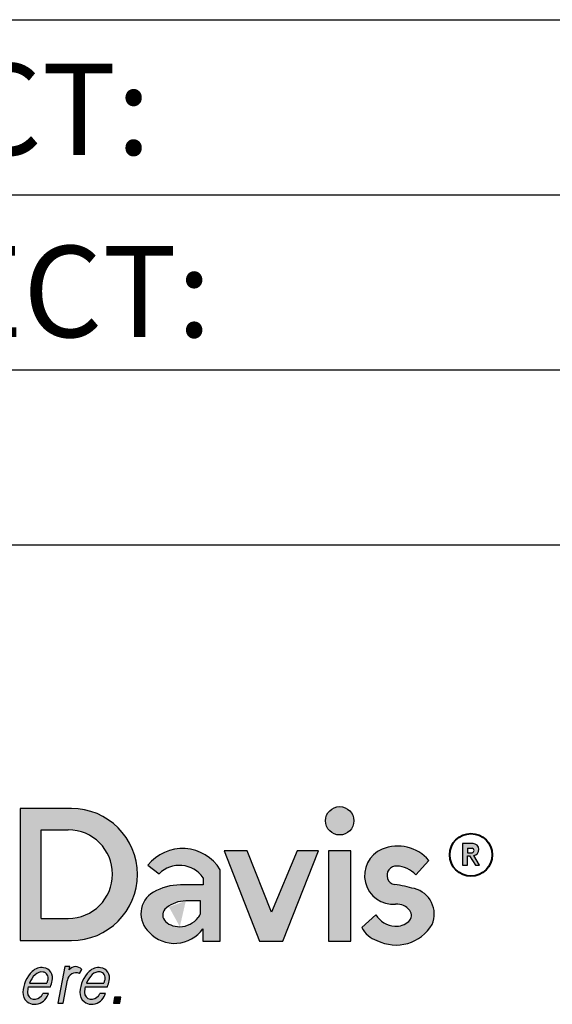
# Model space of a CAD drawing. Units: inches. Extents: x 0.1 to 10.8, y 0.2 to 8.4.
# Drawn here: x 7.7 to 8.1, y 1 to 1.8 of the extents above; entities that cross this region are included whole.
import ezdxf

# ---------------------------------------------------------------- set-up
doc = ezdxf.new("R2010")
doc.units = ezdxf.units.IN
doc.header["$MEASUREMENT"] = 0
doc.layers.add('BABCOCK', color=7, linetype='Continuous')
doc.layers.add('FORMAT', color=7, linetype='Continuous')
doc.styles.add('SLDTEXTSTYLE0', font='TXT', dxfattribs={"width": 0.605})

msp = doc.modelspace()

# ---------------------------------------------------------------- hatches: boundary and pattern name
at = {"layer": 'BABCOCK'}
h = msp.add_hatch(color=7, dxfattribs=at)
edge = h.paths.add_edge_path(flags=0)
edge.add_arc((7.72229418511073, 1.112656105245228), 0.0528116890438791, 270.0000000000008, 450.0000000000008)
edge.add_line((7.72229418511073, 1.165467794289107), (7.681315503158673, 1.165467794289107))
edge.add_line((7.681315503158673, 1.165467794289107), (7.681315503158673, 1.059844416201349))
edge.add_line((7.681315503158673, 1.059844416201349), (7.72229418511073, 1.059844416201349))
edge = h.paths.add_edge_path(flags=0)
edge.add_arc((7.719807854549324, 1.112940470329894), 0.03541910823882815, -90.0000000000008, 89.9999999999992, ccw=False)
edge.add_line((7.719807854549324, 1.077521362091066), (7.698093621291287, 1.077521362091066))
edge.add_line((7.698093621291287, 1.077521362091066), (7.698093621291287, 1.148359578568723))
edge.add_line((7.698093621291287, 1.148359578568723), (7.719807854549324, 1.148359578568723))
h = msp.add_hatch(color=7, dxfattribs=at)
edge = h.paths.add_edge_path(flags=0)
edge.add_arc((7.937007782756211, 1.155603755819925), 0.01134980270557297, 0, 360)
h = msp.add_hatch(color=7, dxfattribs=at)
edge = h.paths.add_edge_path(flags=0)
edge.add_arc((7.797710851723475, 1.081314350754063), 0.01975650295974718, 119.7725789121017, 229.1239938054937)
edge.add_arc((7.804985517339726, 1.085272908114017), 0.02766387391847036, 223.085804120051, 324.4840029041927)
edge.add_line((7.827502620278288, 1.069202127316831), (7.827502620278288, 1.059461809696143))
edge.add_line((7.827502620278288, 1.059461809696143), (7.841358565062643, 1.059461809696143))
edge.add_line((7.841358565062643, 1.059461809696143), (7.841358565062643, 1.116512376392094))
edge.add_arc((7.811225440494637, 1.098092220761034), 0.03531723842125107, 31.43713548234167, 141.4564588228658)
edge.add_line((7.783602597199136, 1.120098716574219), (7.792519789387089, 1.113239337968102))
edge.add_arc((7.808766158506385, 1.097040295290207), 0.02294239510689067, 34.648657872133185, 135.0835743261771, ccw=False)
edge.add_line((7.827639807850409, 1.110084023809289), (7.827639807850409, 1.10432214578015))
edge.add_line((7.827639807850409, 1.10432214578015), (7.809521520334114, 1.10432214578015))
edge.add_arc((7.809521520334114, 1.061500328911276), 0.04282181686887428, 90, 120.3250162606862)
edge = h.paths.add_edge_path(flags=0)
edge.add_ellipse((7.809027674952682, 1.080290132144432), major_axis=(-0.01365977502611335, -9.701431373070331e-05), ratio=0.6838746540249737, start_angle=-38.5019457644305, end_angle=89.99999999999028, ccw=False)
edge.add_arc((7.813879994336144, 1.066798329037868), 0.02475267053065699, 89.9999999999992, 129.0185422651344, ccw=False)
edge.add_line((7.813879994336144, 1.091550999568525), (7.825652096585221, 1.091550999568525))
edge.add_line((7.825652096585221, 1.091550999568525), (7.82565209658527, 1.081435618804267))
edge.add_arc((7.813068345584112, 1.086527635873237), 0.01357495587799798, 322.0251321144558, 337.96927366584777, ccw=False)
edge.add_arc((7.808960602414418, 1.089734055910543), 0.01878597146075247, 270.4069186543828, 322.0251321144536, ccw=False)
h = msp.add_hatch(color=7, dxfattribs=at)
edge = h.paths.add_edge_path(flags=0)
edge.add_arc((7.991659833783612, 1.080982969055986), 0.02102393100515807, 337.0007736448688, 435.8446357881807)
edge.add_arc((7.944902011974014, 0.8955906549590503), 0.2122217448697395, 75.8446357876623, 80.23839337748198)
edge.add_arc((7.982119755470613, 1.111922588582594), 0.0072883139801459, 200.283658062814, 260.2383933768929, ccw=False)
edge.add_arc((7.982286994819614, 1.111984398074868), 0.007466609838731445, 86.37351041869942, 200.2836580627828, ccw=False)
edge.add_arc((7.981304774433835, 1.096486790878825), 0.02299531183500345, 44.17729623603998, 86.37351041872091, ccw=False)
edge.add_line((7.997796708700597, 1.112511786059164), (8.00835378351301, 1.123970508689199))
edge.add_arc((7.983532105015207, 1.102692302766864), 0.03269369619240951, 40.60459652058832, 112.6658873065045)
edge.add_arc((7.979755943852386, 1.111734624775263), 0.02289456457622928, 112.6658873065016, 275.0469062835854)
edge.add_arc((7.982886000230196, 1.076292129904159), 0.01268587521330191, 36.335190044089984, 95.04690628370389, ccw=False)
edge.add_arc((7.987874781501294, 1.079961473557339), 0.006492974324704674, -47.5607147932721, 36.33519004488369, ccw=False)
edge.add_arc((7.982147283006492, 1.086225254260546), 0.01498056454253451, 266.20988698294445, 312.4392852067248, ccw=False)
edge.add_arc((7.982444672763399, 1.090714386161167), 0.01947953619044262, 211.5675222244236, 266.2098869829444, ccw=False)
edge.add_line((7.965847644011901, 1.080516790031848), (7.954634082086073, 1.070294619610243))
edge.add_arc((7.973104138645565, 1.079754068093563), 0.02075148560752794, 207.1192775107522, 252.3907687944284)
edge.add_arc((7.982102512832854, 1.08991598689288), 0.0336129010967542, 242.9689124627106, 329.3264967699256)
h = msp.add_hatch(color=7, dxfattribs=at)
edge = h.paths.add_edge_path(flags=0)
edge.add_arc((8.0436905973184, 1.132574464805896), 0.004747234210967195, 276.5529812278209, 450.0000000000008)
edge.add_line((8.0436905973184, 1.137321699016863), (8.035325423110704, 1.137321699016863))
edge.add_line((8.035325423110704, 1.137321699016863), (8.035325423110704, 1.120132233178252))
edge.add_line((8.035325423110704, 1.120132233178252), (8.039237128477826, 1.120132233178252))
edge.add_line((8.039237128477826, 1.120132233178252), (8.039237128477826, 1.127649156846315))
edge.add_line((8.039237128477826, 1.127649156846315), (8.041000150615119, 1.127649156846315))
edge.add_line((8.041000150615119, 1.127649156846315), (8.045572989283722, 1.120211407204607))
edge.add_line((8.045572989283722, 1.120211407204607), (8.048933750232939, 1.120211407204607))
edge.add_line((8.048933750232939, 1.120211407204607), (8.044232360791852, 1.127858245452154))
edge = h.paths.add_edge_path(flags=0)
edge.add_arc((8.042544167478168, 1.131867349279611), 0.001931059814662448, -75.94026594999912, 75.9402659499894, ccw=False)
edge.add_line((8.043013286310746, 1.129994138258736), (8.039182034036033, 1.129994138258736))
edge.add_line((8.039182034036033, 1.129994138258736), (8.039182034036033, 1.133740560300485))
edge.add_line((8.039182034036033, 1.133740560300485), (8.043013286310746, 1.133740560300485))
for points in [[(7.863095987127154, 1.131708758116795), (7.844575629790323, 1.131708758116795), (7.872937072445763, 1.059461809696143), (7.891639898511291, 1.059461809696143), (7.920066267711785, 1.131708758116795), (7.902955436211096, 1.131708758116795), (7.88231141066042, 1.082684761531311)], [(7.928086359626375, 1.059461809696143), (7.945805926489574, 1.059461809696143), (7.945805926489574, 1.131708758116795), (7.928086359626375, 1.131708758116795)], [(7.761892384100696, 1.014647767986942), (7.756909186007923, 1.014647767986942), (7.755992283499422, 1.009749650693358), (7.760975481592195, 1.009749650693358)]]:
    msp.add_hatch(color=7, dxfattribs=at).paths.add_polyline_path(points, flags=0)
h = msp.add_hatch(color=7, dxfattribs=at)
edge = h.paths.add_edge_path(flags=0)
edge.add_line((7.711527324745141, 1.009749650693358), (7.715650793833069, 1.009749650693358))
edge.add_line((7.715650793833069, 1.009749650693358), (7.719107673370241, 1.028216392016353))
edge.add_arc((7.726216939803931, 1.026885573696593), 0.007232755119966407, 69.38646023445199, 169.3972336803261, ccw=False)
edge.add_line((7.728763324127485, 1.033655261540368), (7.730553203421535, 1.036638393697116))
edge.add_arc((7.725640970071465, 1.032824178800305), 0.006219185779874744, 37.82836189647206, 143.0662132102675)
edge.add_line((7.720669785458435, 1.03656123583864), (7.721161044417375, 1.039185554105959))
edge.add_line((7.721161044417375, 1.039185554105959), (7.717037575329447, 1.039185554105959))
edge.add_line((7.717037575329447, 1.039185554105959), (7.711527324745141, 1.009749650693358))
h = msp.add_hatch(color=7, dxfattribs=at)
edge = h.paths.add_edge_path(flags=0)
edge.add_arc((7.694402426181564, 1.019600344007283), 0.009754504083374294, 332.6578958996083, 347.2666209599174)
edge.add_line((7.703917030934375, 1.017450309981887), (7.699395547562038, 1.017450309981887))
edge.add_arc((7.694014052844943, 1.019325200762778), 0.005698745548837718, 318.6968473232049, 340.79187197893276, ccw=False)
edge.add_arc((7.692568729203858, 1.020595089522002), 0.007622694063813695, 263.98334442882805, 318.69684732316483, ccw=False)
edge.add_arc((7.692309448909931, 1.018135081507871), 0.005149059955784636, 178.4499331349749, 263.98334442934316, ccw=False)
edge.add_arc((7.708297060056636, 1.017702450791849), 0.02114252360550449, 165.9619578026791, 178.4499331324755, ccw=False)
edge.add_line((7.68778596033806, 1.022830909892227), (7.705478390073193, 1.022830909892226))
edge.add_arc((7.639599288591576, 1.045889208695372), 0.06979785924883675, 340.7094786103891, 344.9356504266902)
edge.add_arc((7.69896603108107, 1.029910453863977), 0.00831834461367075, 344.9356504266929, 441.9242654420684)
edge.add_arc((7.698593569701377, 1.027285434663219), 0.01096965622940227, 81.92426544148364, 134.3308226026558)
edge.add_arc((7.708123709436625, 1.017530042227516), 0.02460751694682051, 134.3308226025107, 177.6821030543097)
edge.add_arc((7.69275886261474, 1.018151965400376), 0.009230088478667447, 177.6821030569347, 230.7958632192147)
edge.add_arc((7.692807069702055, 1.018211064416607), 0.009306355227561092, 230.7958632184663, 268.7347421522082)
edge.add_arc((7.692855421228617, 1.020400253023928), 0.01149607772791293, 268.7347421520857, 332.6578958996416)
edge = h.paths.add_edge_path(flags=0)
edge.add_arc((7.708297060056636, 1.017702450791849), 0.02114252069623941, 135.357993016138, 157.8081213913404, ccw=False)
edge.add_arc((7.698593569701377, 1.027285434663219), 0.007504657778862693, 81.92426544147929, 135.3579930159464, ccw=False)
edge.add_arc((7.69896603108107, 1.029910453863977), 0.004853346163130234, -15.06434957331578, 81.92426544247809, ccw=False)
edge.add_arc((7.639599288591576, 1.045889208695372), 0.06633286079829753, 342.8197664784348, 344.93565042668865, ccw=False)
edge.add_arc((7.701829164329571, 1.026649367639106), 0.001196627270125386, 306.55888854411364, 342.819766478392, ccw=False)
edge.add_line((7.702541933778323, 1.025688182674318), (7.688720689920893, 1.025688182674317))
h = msp.add_hatch(color=7, dxfattribs=at)
edge = h.paths.add_edge_path(flags=0)
edge.add_arc((7.740012220288818, 1.019637410026972), 0.009754502557567067, 332.6578958989634, 347.2666174861965)
edge.add_line((7.749526823422995, 1.017487375761036), (7.745005342733479, 1.017487375761036))
edge.add_arc((7.739623848016313, 1.019362266541755), 0.005698745548846943, 318.6968473231975, 340.7918719808029, ccw=False)
edge.add_arc((7.738178524375287, 1.020632155301028), 0.00762269406381292, 263.9833444288193, 318.6968473225814, ccw=False)
edge.add_arc((7.737919244081416, 1.018172147286913), 0.005149059955794155, 178.4499331343844, 263.9833444287281, ccw=False)
edge.add_arc((7.753906852275652, 1.017739516651453), 0.02114252065192883, 165.9619375257296, 178.4499331341407, ccw=False)
edge.add_line((7.733395757237411, 1.022867982294259), (7.751088187946883, 1.022867982294224))
edge.add_arc((7.685209085648551, 1.045926281042632), 0.0697978600016149, 340.709478874281, 344.9356504266915)
edge.add_arc((7.744575825275912, 1.029947526981591), 0.008318348330433276, 344.9356504266883, 441.9242654416912)
edge.add_arc((7.744203363786023, 1.027322507003822), 0.010969660730951, 81.92426544147739, 134.3308329733892)
edge.add_arc((7.753733505954745, 1.017567115609285), 0.02460752240412595, 134.3308329727136, 177.6821146644653)
edge.add_arc((7.738368657671944, 1.018189035722325), 0.00923009260001023, 177.6821146646709, 230.795863224379)
edge.add_arc((7.738416862785064, 1.018248132318369), 0.009306356225644633, 230.7958632238177, 268.7347421514944)
edge.add_arc((7.738465214282112, 1.020437319588361), 0.01149607738834217, 268.7347421513944, 332.6578958996387)
edge = h.paths.add_edge_path(flags=0)
edge.add_arc((7.747438959360995, 1.026686434595586), 0.001196627223354976, 306.55888344491814, 342.819766478416, ccw=False)
edge.add_line((7.748151728696344, 1.025725249604932), (7.734330483271175, 1.025725249604932))
edge.add_arc((7.753906852275652, 1.017739516651453), 0.02114252005328319, 135.3579799437615, 157.8081175459764, ccw=False)
edge.add_arc((7.744203364077713, 1.027322502765361), 0.007504657095075194, 81.92425566338068, 135.3579799429948, ccw=False)
edge.add_arc((7.744575825765241, 1.029947520915418), 0.00485334647638631, -15.064349573316917, 81.9242556633589, ccw=False)
edge.add_arc((7.685209083585615, 1.04592627566341), 0.06633286079065841, 342.81976647843555, 344.9356504266899, ccw=False)

# ---------------------------------------------------------------- linework, layer by layer
at = {"layer": 'BABCOCK', "color": 56}
for p, q in [((7.72229418511073, 1.165467794289107), (7.681315503158673, 1.165467794289107)), ((7.681315503158673, 1.165467794289107), (7.681315503158673, 1.059844416201349)), ((7.698093621291287, 1.148359578568723), (7.719807854549324, 1.148359578568723)), ((7.698093621291287, 1.077521362091066), (7.698093621291287, 1.148359578568723)), ((8.0436905973184, 1.137321699016863), (8.035325423110704, 1.137321699016863)), ((8.035325423110704, 1.137321699016863), (8.035325423110704, 1.120132233178252)), ((8.039182034036033, 1.133740560300485), (8.043013286310746, 1.133740560300485)), ((8.039182034036033, 1.133740560300485), (8.039182034036033, 1.129994138258736)), ((7.844575629790323, 1.131708758116795), (7.872937072445763, 1.059461809696143)), ((7.863095987127154, 1.131708758116795), (7.844575629790323, 1.131708758116795)), ((7.88231141066042, 1.082684761531311), (7.863095987127154, 1.131708758116795)), ((7.902955436211096, 1.131708758116795), (7.88231141066042, 1.082684761531311)), ((7.891639898511291, 1.059461809696143), (7.920066267711785, 1.131708758116795)), ((7.920066267711785, 1.131708758116795), (7.902955436211096, 1.131708758116795)), ((7.945805926489574, 1.131708758116795), (7.928086359626375, 1.131708758116795)), ((7.928086359626375, 1.131708758116795), (7.928086359626375, 1.059461809696143)), ((7.945805926489574, 1.059461809696143), (7.945805926489574, 1.131708758116795)), ((8.039182034036033, 1.129994138258736), (8.043013286310746, 1.129994138258736)), ((8.039237128477826, 1.120132233178252), (8.039237128477826, 1.127649156846315)), ((8.039237128477826, 1.127649156846315), (8.041000150615119, 1.127649156846315)), ((8.041000150615119, 1.127649156846315), (8.045572989283722, 1.120211407204607)), ((8.048933750232939, 1.120211407204607), (8.044232360791852, 1.127858245452154)), ((7.783602597199136, 1.120098716574219), (7.792519789387089, 1.113239337968103)), ((7.997796708700597, 1.112511786059164), (8.008353783513012, 1.123970508689201)), ((8.035325423110704, 1.120132233178252), (8.039237128477826, 1.120132233178252)), ((8.045572989283722, 1.120211407204607), (8.048933750232939, 1.120211407204607)), ((7.827639807850409, 1.110084023809289), (7.827639807850409, 1.10432214578015)), ((7.841358565062643, 1.059461809696143), (7.841358565062643, 1.116512376392093)), ((7.827639807850409, 1.10432214578015), (7.809521520334114, 1.10432214578015)), ((7.825652096585221, 1.091550999568525), (7.813879994336144, 1.091550999568525)), ((7.82565209658527, 1.081435618804267), (7.825652096585221, 1.091550999568525)), ((7.965847644011901, 1.080516790031848), (7.954634082086073, 1.070294619610243)), ((7.827502620278288, 1.069202127316831), (7.827502620278288, 1.059461809696143)), ((7.681315503158673, 1.059844416201349), (7.72229418511073, 1.059844416201349)), ((7.827502620278288, 1.059461809696143), (7.841358565062643, 1.059461809696143)), ((7.872937072445763, 1.059461809696143), (7.891639898511291, 1.059461809696143)), ((7.928086359626375, 1.059461809696143), (7.945805926489574, 1.059461809696143))]:
    msp.add_line(p, q, dxfattribs=at)
at = {"layer": 'BABCOCK', "color": 8}
msp.add_line((7.698093621291287, 1.077521362091066), (7.719807854549324, 1.077521362091066), dxfattribs=at)
at = {"layer": 'BABCOCK', "color": 196}
for p, q in [((7.717037575329447, 1.039185554105959), (7.711527324745141, 1.009749650693358)), ((7.721161044417375, 1.039185554105959), (7.717037575329447, 1.039185554105959)), ((7.720669785458435, 1.03656123583864), (7.721161044417375, 1.039185554105959)), ((7.728763324127485, 1.033655261540368), (7.730553203421535, 1.036638393697116)), ((7.688720689920893, 1.025688182674317), (7.702541933778323, 1.025688182674317)), ((7.715650793833069, 1.009749650693358), (7.719107673370241, 1.028216392016353)), ((7.734330483271175, 1.025725249604932), (7.748151728696344, 1.025725249604932)), ((7.68778596033806, 1.022830909892227), (7.705478390073193, 1.022830909892227)), ((7.703917030934375, 1.017450309981887), (7.699395547562038, 1.017450309981887)), ((7.733395757237411, 1.022867982294259), (7.751088187946889, 1.022867982294222)), ((7.749526823422995, 1.017487375761036), (7.745005342733479, 1.017487375761036)), ((7.711527324745141, 1.009749650693358), (7.715650793833069, 1.009749650693358)), ((7.756909186007923, 1.014647767986942), (7.755992283499422, 1.009749650693358)), ((7.755992283499422, 1.009749650693358), (7.760975481592195, 1.009749650693358)), ((7.761892384100696, 1.014647767986942), (7.756909186007923, 1.014647767986942)), ((7.760975481592195, 1.009749650693358), (7.761892384100696, 1.014647767986942))]:
    msp.add_line(p, q, dxfattribs=at)
at = {"layer": 'BABCOCK', "color": 56}
msp.add_circle((7.937007782756211, 1.155603755819925), 0.01134980270557297, dxfattribs=at)
at = {"layer": 'BABCOCK', "color": 56, "lineweight": 40}
msp.add_circle((8.042046945009137, 1.128341305005024), 0.01702418251323718, dxfattribs=at)
at = {"layer": 'BABCOCK', "color": 56}
for centre, radius, start, end in [((7.72229418511073, 1.112656105245228), 0.05281168904387989, 270.0000000000008, 90), ((7.719807854549324, 1.112940470329894), 0.03541910823882821, 270.0000000000008, 90), ((7.811225440494637, 1.098092220761034), 0.03531723842125106, 31.43713548234136, 141.4564588228658), ((7.983532105015207, 1.102692302766864), 0.0326936961924122, 40.60459652058865, 112.6658873065045), ((8.042544167478168, 1.131867349279611), 0.001931059814663018, 284.0597340500026, 75.94026594999022), ((8.0436905973184, 1.132574464805896), 0.004747234210967344, 276.5529812278209, 90), ((7.979755943852386, 1.111734624775263), 0.02289456457622936, 112.6658873065016, 275.0469062835854), ((7.808766158506385, 1.097040295290207), 0.02294239510689098, 34.64865787213401, 135.0835743261768), ((7.982286994819614, 1.111984398074868), 0.007466609838733399, 86.37351041870019, 200.2836580627797), ((7.981304774433835, 1.096486790878825), 0.02299531183500383, 44.17729623604088, 86.37351041872172), ((7.809521520334114, 1.061500328911276), 0.04282181686887476, 90, 120.3250162606865), ((7.982119755470613, 1.111922588582594), 0.007288313980145894, 200.2836580628108, 260.2383933768937), ((7.944902011974014, 0.8955906549590503), 0.2122217448697394, 75.8446357876623, 80.23839337748198), ((7.797710851723475, 1.081314350754063), 0.01975650295974793, 119.7725789121023, 229.1239938054946), ((7.991659833783612, 1.080982969055986), 0.02102393100515894, 337.0007736448699, 75.84463578817977), ((7.813879994336144, 1.066798329037868), 0.02475267053065733, 90, 129.0185422651358), ((7.982886000230196, 1.076292129904159), 0.01268587521330235, 36.33519004409245, 95.04690628370473), ((7.813068345584112, 1.086527635873237), 0.01357495587800728, 322.0251321144566, 337.9692736658486), ((7.982444672763399, 1.090714386161167), 0.01947953619044287, 211.5675222244244, 266.2098869829451), ((7.987874781501294, 1.079961473557339), 0.006492974324705508, 312.4392852067314, 36.33519004488765), ((7.808960602414418, 1.089734055910543), 0.01878597146075258, 270.4069186543836, 322.0251321144544), ((7.982102512832854, 1.08991598689288), 0.03361290109675457, 242.9689124627107, 329.3264967699263), ((7.982147283006492, 1.086225254260546), 0.01498056454253557, 266.2098869829451, 312.4392852067264), ((7.804985517339726, 1.085272908114017), 0.02766387391847102, 223.0858041200516, 324.4840029041927), ((7.973104138645565, 1.079754068093563), 0.02075148560752768, 207.1192775107527, 252.3907687944286)]:
    msp.add_arc(centre, radius, start, end, dxfattribs=at)
at = {"layer": 'BABCOCK', "color": 196}
for centre, radius, start, end in [((7.725640970071465, 1.032824178800305), 0.006219185779874876, 37.82836189647207, 143.0662132102675), ((7.708123709436625, 1.017530042227516), 0.02460751694682804, 134.3308226025102, 177.6821030543097), ((7.708297060056636, 1.017702450791849), 0.02114252069625357, 135.3579930161388, 157.8081213913412), ((7.698593569701377, 1.027285434663219), 0.01096965622940267, 81.92426544148397, 134.3308226026546), ((7.698593569701377, 1.027285434663219), 0.007504657778862557, 81.92426544148012, 135.3579930159472), ((7.69896603108107, 1.029910453863977), 0.004853346163131841, 344.9356504266907, 81.92426544247887), ((7.69896603108107, 1.029910453863977), 0.008318344613671955, 344.9356504266943, 81.92426544206793), ((7.726216939803931, 1.026885573696593), 0.007232755119966646, 69.38646023445287, 169.3972336803269), ((7.753733505954745, 1.017567115609285), 0.02460752240412624, 134.3308329727136, 177.6821146644653), ((7.753906852275652, 1.017739516651453), 0.02114252005328933, 135.3579799437629, 157.8081175459772), ((7.744203363786023, 1.027322507003822), 0.01096966073095115, 81.92426544147739, 134.3308329733892), ((7.744203364077713, 1.027322502765361), 0.007504657095082308, 81.92425566338225, 135.3579799429971), ((7.744575825765241, 1.029947520915418), 0.004853346476386581, 344.9356504266847, 81.9242556633608), ((7.744575825275912, 1.029947526981591), 0.008318348330433739, 344.9356504266883, 81.92426544169037), ((7.701829164329571, 1.026649367639106), 0.0011966272701262, 306.5588885440955, 342.8197664783953), ((7.639599288591576, 1.045889208695372), 0.06633286079829838, 342.8197664784357, 344.9356504266898), ((7.639599288591576, 1.045889208695372), 0.06979785924883725, 340.7094786103895, 344.9356504266904), ((7.747438959360995, 1.026686434595586), 0.001196627223355568, 306.5588834449189, 342.8197664784192), ((7.685209083585615, 1.04592627566341), 0.0663328607906591, 342.8197664784363, 344.9356504266907), ((7.685209085648551, 1.045926281042632), 0.06979786000162078, 340.7094788742812, 344.9356504266915), ((7.69275886261474, 1.018151965400376), 0.00923008847866712, 177.6821030569347, 230.7958632192147), ((7.692309448909931, 1.018135081507871), 0.005149059955784851, 178.4499331349764, 263.983344429344), ((7.708297060056636, 1.017702450791849), 0.02114252360551113, 165.96195780268, 178.4499331324765), ((7.692568729203858, 1.020595089522002), 0.007622694063813908, 263.9833444288289, 318.6968473231657), ((7.694014052844943, 1.019325200762778), 0.005698745548837723, 318.6968473232057, 340.7918719789336), ((7.694402426181564, 1.019600344007283), 0.009754504083374409, 332.6578958996083, 347.2666209599174), ((7.738368657671944, 1.018189035722325), 0.00923009260001035, 177.6821146646709, 230.7958632243773), ((7.737919244081416, 1.018172147286913), 0.005149059955804281, 178.4499331343852, 263.983344428731), ((7.753906852275652, 1.017739516651453), 0.02114252065192906, 165.9619375257304, 178.4499331341415), ((7.738178524375287, 1.020632155301028), 0.007622694063812817, 263.9833444288215, 318.6968473225822), ((7.739623848016313, 1.019362266541755), 0.005698745548847221, 318.6968473231984, 340.7918719808037), ((7.740012220288818, 1.019637410026972), 0.009754502557567268, 332.6578958989634, 347.2666174861965), ((7.692807069702055, 1.018211064416607), 0.009306355227561127, 230.7958632184663, 268.7347421522082), ((7.692855421228617, 1.020400253023928), 0.01149607772791303, 268.7347421520857, 332.6578958996416), ((7.738416862785064, 1.018248132318369), 0.00930635622564485, 230.795863223816, 268.7347421514944), ((7.738465214282112, 1.020437319588361), 0.01149607738834213, 268.7347421513944, 332.6578958996387)]:
    msp.add_arc(centre, radius, start, end, dxfattribs=at)
at = {"layer": 'BABCOCK', "color": 56}
msp.add_ellipse((7.809027674952682, 1.080290132144432), major_axis=(-0.01365977502611404, -9.701431373065894e-05), ratio=0.6838746540249363, start_param=5.611199585166037, end_param=7.853981633974326, dxfattribs=at)
at = {"layer": 'FORMAT', "color": 8}
for p, q in [((6.762731202323897, 1.795938251045717), (10.629927, 1.795938251045717)), ((6.762731202323897, 1.655938251045717), (10.629927, 1.655938251045717)), ((6.762731202323897, 1.515938251045717), (10.629927, 1.515938251045717)), ((8.355736516530001, 1.375938251045717), (6.762731202323897, 1.375938251045716))]:
    msp.add_line(p, q, dxfattribs=at)

# ---------------------------------------------------------------- texts
at = {"layer": 'FORMAT', "char_height": 0.07291666666666666, "attachment_point": 2, "style": 'SLDTEXTSTYLE0'}
for s, insert in [('PROJECT:', (7.554708793866536, 1.760794038195464)), ('ARCHITECT:', (7.555611813621441, 1.615139272097887))]:
    msp.add_mtext(s, dxfattribs=dict(at, insert=insert))

doc.saveas('drawing.dxf')
